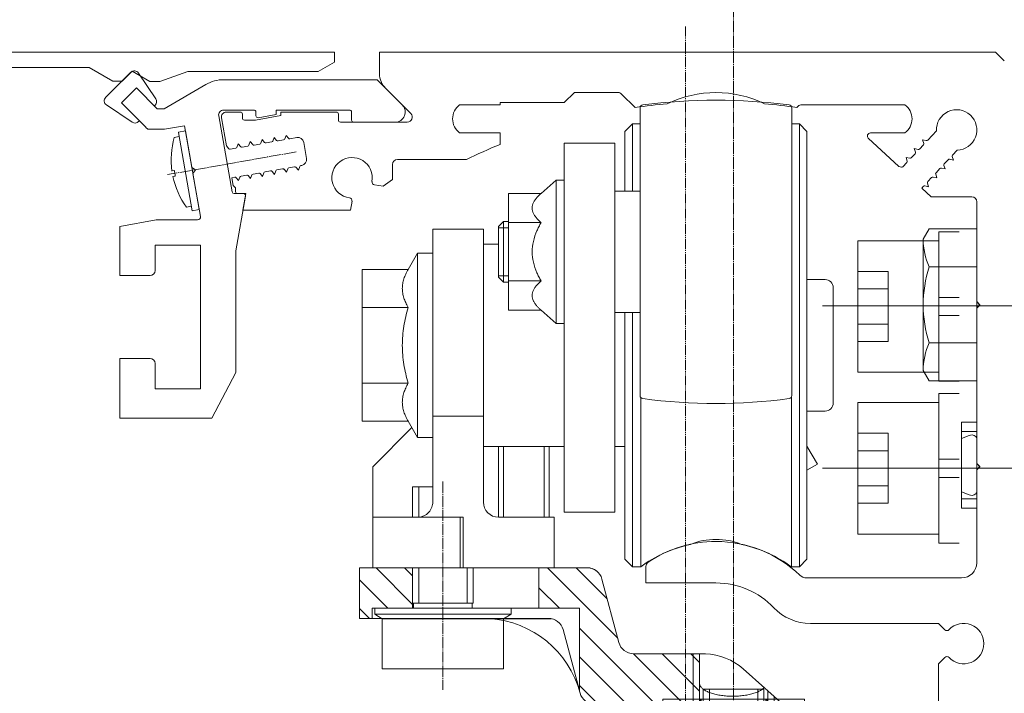
# Model space of a CAD drawing. Units: millimetres. Extents: x 1878 to 10099, y 3425 to 8293.
# Drawn here: x 9458 to 9555, y 7331 to 7398 of the extents above; entities that cross this region are included whole.
import ezdxf

# ---------------------------------------------------------------- set-up
doc = ezdxf.new("R2010")
doc.units = ezdxf.units.MM
doc.header["$LTSCALE"] = 0.1
doc.header["$PDMODE"] = 33
doc.header["$PDSIZE"] = 100
for name, pattern in [('DASH_CENTER', [14, 11, -1, 1, -1]), ('DOT_CENTER', [14, 12, -1, 0, -1]), ('PHANTOM', [13, 10, -1, 0, -1, 0, -1])]:
    doc.linetypes.add(name, pattern=pattern)
doc.layers.get('DEFPOINTS').update_dxf_attribs({"linetype": 'CONTINUOUS', "lineweight": 0})
doc.layers.add('DIM', color=5, linetype='CONTINUOUS', lineweight=0)
doc.layers.add('GEZE', color=7, linetype='CONTINUOUS', lineweight=0)
doc.styles.add('ROMANS', font='romans.shx')
doc.dimstyles.new('GEZE 2', dxfattribs={"dimscale": 2.5, "dimtxt": 3, "dimasz": 3, "dimexe": 2, "dimexo": 2, "dimgap": 1, "dimtad": 1, "dimdec": 0, "dimzin": 0, "dimdsep": 46, "dimtxsty": 'ROMANS', "dimcen": 0, "dimdle": 1, "dimadec": 0, "dimazin": 0, "dimtfac": 1, "dimtdec": 0, "dimtofl": 0, "dimtmove": 0, "dimatfit": 0, "dimfxl": 1, "dimtolj": 1, "dimtzin": 0, "dimarcsym": 0})
pattern_1 = [(315, (-197.6948, -1004.8433), (1.4142136, 1.4142136), [])]

# ---------------------------------------------------------------- blocks, each defined once
blk = doc.blocks.new('*D53')
at = {"layer": 'DEFPOINTS', "color": 0, "transparency": 16777216}
for p in [(9367.484, 7468.585), (9559.966, 7432.864), (9367.484, 7391.522)]:
    blk.add_point(p, dxfattribs=at)
at = {"layer": 'DIM', "color": 0, "lineweight": -2, "transparency": 16777216}
for p, q in [((9367.484, 7396.522), (9367.484, 7473.585)), ((9559.966, 7437.864), (9559.966, 7473.585)), ((9552.466, 7468.585), (9374.984, 7468.585))]:
    blk.add_line(p, q, dxfattribs=at)
at = {"layer": 'DIM', "color": 0, "transparency": 16777216}
for points in [[(9374.984, 7469.835), (9374.984, 7467.335), (9367.484, 7468.585)], [(9552.466, 7469.835), (9552.466, 7467.335), (9559.966, 7468.585)]]:
    blk.add_solid(points, dxfattribs=at)
at = {"layer": 'DIM', "color": 0, "transparency": 16777216, "insert": (9467.323, 7474.835), "char_height": 7.5, "attachment_point": 5, "style": 'ROMANS'}
blk.add_mtext('\\A1;193 SL OPERATOR', dxfattribs=at)
blk = doc.blocks.new('*D55')
at = {"layer": 'DEFPOINTS', "color": 0, "transparency": 16777216}
for p in [(9502.985, 7329.864), (9416.45, 7324.864), (9484.805, 7324.864)]:
    blk.add_point(p, dxfattribs=at)
at = {"layer": 'DIM', "color": 0, "lineweight": -2, "transparency": 16777216}
for p, q in [((9416.45, 7337.364), (9416.45, 7344.864)), ((9497.985, 7329.864), (9411.45, 7329.864)), ((9479.805, 7324.864), (9411.45, 7324.864)), ((9416.45, 7317.364), (9416.45, 7198.435))]:
    blk.add_line(p, q, dxfattribs=at)
at = {"layer": 'DIM', "color": 0, "transparency": 16777216}
for points in [[(9415.2, 7337.364), (9417.7, 7337.364), (9416.45, 7329.864)], [(9415.2, 7317.364), (9417.7, 7317.364), (9416.45, 7324.864)]]:
    blk.add_solid(points, dxfattribs=at)
at = {"layer": 'DIM', "color": 0, "transparency": 16777216, "insert": (9410.2, 7254.15), "char_height": 7.5, "attachment_point": 5, "rotation": 90, "style": 'ROMANS'}
blk.add_mtext('\\A1;5mm ENGAGEMENT', dxfattribs=at)
blk = doc.blocks.new('*D60')
at = {"layer": 'DEFPOINTS', "color": 0, "transparency": 16777216}
for p in [(9523.926, 7428.532), (9523.926, 7397.484), (9559.966, 7394.164)]:
    blk.add_point(p, dxfattribs=at)
at = {"layer": 'DIM', "color": 0, "lineweight": -2, "transparency": 16777216}
for p, q in [((9523.926, 7402.484), (9523.926, 7433.532)), ((9559.966, 7399.164), (9559.966, 7433.532)), ((9516.426, 7428.532), (9411.069, 7428.532)), ((9567.466, 7428.532), (9574.966, 7428.532))]:
    blk.add_line(p, q, dxfattribs=at)
at = {"layer": 'DIM', "color": 0, "transparency": 16777216}
for points in [[(9516.426, 7429.782), (9516.426, 7427.282), (9523.926, 7428.532)], [(9567.466, 7429.782), (9567.466, 7427.282), (9559.966, 7428.532)]]:
    blk.add_solid(points, dxfattribs=at)
at = {"layer": 'DIM', "color": 0, "transparency": 16777216, "insert": (9459.997, 7436.747), "char_height": 7.5, "attachment_point": 5, "style": 'ROMANS'}
blk.add_mtext('\\A1;36 to door C/L', dxfattribs=at)
blk = doc.blocks.new('HANGER BRACKET')
at = {"layer": 'GEZE', "linetype": 'Continuous'}
h = blk.add_hatch(dxfattribs=at)
h.set_pattern_fill('_USER', color=256, scale=2, angle=315, pattern_type=0)
h.set_pattern_definition(pattern_1)
h.paths.add_polyline_path([(-20.502, 4.815), (-20.502, 5.815), (-16.502, 5.815), (-16.502, 9.815), (-21.752, 9.815), (-21.752, 4.815)])
h = blk.add_hatch(dxfattribs=at)
h.set_pattern_fill('_USER', color=256, scale=2, angle=315, pattern_type=0)
h.set_pattern_definition(pattern_1)
edge = h.paths.add_edge_path()
edge.add_line((-4.002, 9.815), (0.768, 9.815))
edge.add_arc((0.768, 8.315), 1.5, 15, 90, ccw=False)
edge.add_line((2.217, 8.703), (3.899, 2.426))
edge.add_arc((5.348, 2.815), 1.5, 195, 270)
edge.add_line((5.348, 1.315), (7.514, 1.315))
edge.add_line((7.514, 1.315), (11.873, 1.315))
edge.add_line((11.873, 1.315), (11.873, -3.36))
edge.add_line((11.873, -3.36), (11.248, -3.985))
edge.add_line((11.248, -3.985), (11.248, -14.185))
edge.add_line((11.248, -14.185), (5.248, -14.185))
edge.add_line((5.248, -14.185), (5.248, -8.185))
edge.add_line((5.248, -8.185), (8.248, -8.185))
edge.add_arc((8.248, -7.185), 1, 270, 360)
edge.add_line((9.248, -7.185), (9.248, -5.185))
edge.add_arc((7.748, -5.185), 1.5, 0, 90)
edge.add_line((7.748, -3.685), (1.511, -3.685))
edge.add_arc((1.511, -2.185), 1.5, 195, 270, ccw=False)
edge.add_line((0.062, -2.574), (-0.002, -2.334))
edge.add_line((-0.002, -2.334), (-0.002, 5.815))
edge.add_line((-0.002, 5.815), (-4.002, 5.815))
edge.add_line((-4.002, 5.815), (-4.002, 9.815))
h = blk.add_hatch(dxfattribs=at)
h.set_pattern_fill('_USER', color=256, scale=2, angle=315, pattern_type=0)
h.set_pattern_definition(pattern_1)
edge = h.paths.add_edge_path()
edge.add_line((18.623, -3.36), (19.248, -3.985))
edge.add_line((19.248, -3.985), (19.248, -14.185))
edge.add_line((19.248, -14.185), (25.248, -14.185))
edge.add_line((25.248, -14.185), (25.248, -8.185))
edge.add_line((25.248, -8.185), (22.248, -8.185))
edge.add_arc((22.248, -7.185), 1, 180, 270, ccw=False)
edge.add_line((21.248, -7.185), (21.248, -4.685))
edge.add_line((21.248, -4.685), (18.623, -2.348))
edge.add_line((18.623, -2.348), (18.623, -3.36))
for p, q in [((-21.752, 9.815), (-16.502, 9.815)), ((-21.752, 9.815), (-21.752, 4.815)), ((-4.002, 9.815), (-16.502, 9.815)), ((-16.502, 9.815), (-16.502, 5.815)), ((-15.681, 9.815), (-7.052, 9.815)), ((-6.752, 9.815), (-7.052, 9.815)), ((-6.752, 9.815), (-6.352, 9.815)), ((-6.352, 9.815), (-4.252, 9.815)), ((-6.352, 9.815), (-4.252, 9.815)), ((-4.002, 9.815), (-4.002, 5.815)), ((-4.002, 9.815), (0.768, 9.815)), ((3.899, 2.426), (2.217, 8.703)), ((-20.502, 4.815), (-20.502, 5.815)), ((-20.502, 5.815), (-16.502, 5.815)), ((-4.002, 5.815), (-16.502, 5.815)), ((-11.652, 5.815), (-15.502, 5.815)), ((-5.852, 5.815), (-11.652, 5.815)), ((-2.002, 5.815), (-5.852, 5.815)), ((-4.002, 5.815), (-0.002, 5.815)), ((-0.002, -2.334), (-0.002, 5.815)), ((-21.752, 4.815), (-20.502, 4.815)), ((-1.62, 3.703), (-0.002, -2.334)), ((5.348, 1.315), (11.248, 1.315)), ((12.456, 1.311), (9.248, 1.311)), ((11.248, 1.315), (11.248, -3.985)), ((11.248, 1.315), (12.248, 1.315)), ((11.873, -3.36), (11.873, 1.315)), ((18.337, -2.094), (16.2, -0.19)), ((18.623, -2.348), (18.337, -2.094)), ((19.248, -2.904), (18.623, -2.348)), ((18.623, -3.36), (18.623, -2.348)), ((21.248, -4.685), (19.248, -2.904)), ((19.248, -3.985), (19.248, -2.904)), ((1.511, -3.685), (1.867, -3.685)), ((1.511, -3.685), (7.748, -3.685)), ((11.248, -3.985), (11.873, -3.36)), ((11.248, -3.985), (11.873, -3.36)), ((11.873, -3.36), (12.048, -3.185)), ((12.048, -15.185), (12.048, -3.185)), ((18.448, -3.185), (12.048, -3.185)), ((18.448, -15.185), (18.448, -3.185)), ((18.623, -3.36), (18.448, -3.185)), ((19.248, -3.985), (18.623, -3.36)), ((19.248, -3.985), (18.623, -3.36)), ((11.248, -3.985), (16.473, -3.985)), ((11.248, -14.385), (11.248, -3.985)), ((11.248, -3.985), (16.473, -3.985)), ((11.248, -14.385), (11.248, -3.985)), ((16.473, -3.985), (19.248, -3.985)), ((16.473, -3.985), (19.248, -3.985)), ((19.248, -3.985), (19.248, -14.185)), ((21.248, -4.685), (21.248, -7.185)), ((9.248, -7.185), (9.248, -5.185)), ((5.248, -8.185), (8.248, -8.185)), ((22.248, -8.185), (25.248, -8.185)), ((11.248, -14.385), (19.248, -14.385)), ((11.248, -14.385), (11.688, -14.826)), ((11.248, -14.385), (11.688, -14.826)), ((19.248, -14.385), (18.807, -14.826)), ((19.248, -14.385), (18.807, -14.826)), ((19.248, -14.185), (19.248, -14.385)), ((19.248, -14.185), (25.248, -14.185)), ((11.688, -14.826), (12.048, -15.185)), ((18.448, -15.185), (12.048, -15.185)), ((18.807, -14.826), (18.448, -15.185))]:
    blk.add_line(p, q, dxfattribs=at)
at = {"layer": 'GEZE'}
for p, q in [((-20.502, 4.815), (-3.069, 4.815)), ((18.248, -2.185), (12.248, -2.185)), ((12.248, -2.185), (12.248, -13.572)), ((12.861, -2.185), (12.861, -13.572)), ((17.634, -2.185), (17.634, -13.572)), ((18.248, -2.185), (18.248, -13.572)), ((22.248, -3.185), (8.248, -3.185)), ((8.248, -3.185), (8.248, -8.185)), ((12.048, -8.185), (12.048, -3.185)), ((18.448, -8.185), (18.448, -3.185)), ((22.248, -8.185), (22.248, -3.185)), ((5.248, -8.185), (12.248, -8.185)), ((5.248, -8.185), (5.248, -14.185)), ((12.048, -8.185), (8.248, -8.185)), ((12.248, -8.185), (12.248, -14.185)), ((18.248, -8.185), (18.248, -14.185)), ((18.248, -8.185), (18.448, -8.185)), ((18.448, -8.185), (18.248, -8.185)), ((25.248, -8.185), (18.448, -8.185)), ((22.248, -8.185), (18.448, -8.185)), ((25.248, -14.185), (25.248, -8.185)), ((12.861, -14.185), (12.248, -13.572)), ((18.248, -13.572), (12.248, -13.572)), ((12.861, -13.572), (12.861, -14.185)), ((17.634, -13.572), (17.634, -14.185)), ((18.248, -13.572), (17.634, -14.185)), ((5.248, -14.185), (12.248, -14.185)), ((17.634, -14.185), (12.861, -14.185)), ((18.248, -14.185), (25.248, -14.185))]:
    blk.add_line(p, q, dxfattribs=at)
at = {"layer": 'GEZE', "linetype": 'Continuous'}
for centre, radius, start, end in [((0.768, 8.315), 1.5, 42.89078, 90), ((0.768, 8.315), 1.5, 15, 90), ((-9.567, -5.154), 9.968, 15, 86.15597), ((-3.069, 3.315), 1.5, 15, 90), ((5.348, 2.815), 1.5, 195, 270), ((12.248, -4.628), 5.942, 87.99456, 90), ((12.248, -4.628), 5.942, 48.31405, 87.99456), ((1.511, -2.185), 1.5, 195, 270), ((1.511, -2.185), 1.5, 195, 270), ((7.748, -5.185), 1.5, 0, 90), ((8.248, -7.185), 1, 270, 0), ((22.248, -7.185), 1, 180, 270)]:
    blk.add_arc(centre, radius, start, end, dxfattribs=at)
blk.add_spline([(18.262, -2.027), (18.198, -2.094), (18.128, -2.156), (17.988, -2.259), (17.84, -2.349), (17.659, -2.44), (17.472, -2.518), (17.255, -2.595), (17.034, -2.661), (16.788, -2.721), (16.539, -2.771), (16.272, -2.814), (16.003, -2.846), (15.722, -2.87), (15.441, -2.884), (15.155, -2.889), (14.87, -2.883), (14.589, -2.869), (14.308, -2.844), (14.039, -2.811), (13.772, -2.767), (13.523, -2.716), (13.277, -2.655), (13.057, -2.589), (12.84, -2.512), (12.653, -2.432), (12.472, -2.341), (12.324, -2.251), (12.185, -2.147), (12.079, -2.049), (11.987, -1.936), (11.926, -1.83), (11.886, -1.713), (11.876, -1.656), (11.873, -1.599)], degree=3, dxfattribs=at)

msp = doc.modelspace()

# ---------------------------------------------------------------- linework, layer by layer
at = {"layer": 'GEZE', "color": 252, "linetype": 'DOT_CENTER'}
msp.add_line((9528.676, 7411.494), (9528.676, 7294.966), dxfattribs=at)
at = {"layer": 'GEZE', "color": 252, "linetype": 'PHANTOM'}
msp.add_line((9523.926, 7397.393), (9523.926, 7312.518), dxfattribs=at)
at = {"layer": 'GEZE', "linetype": 'Continuous'}
for p, q in [((9489.208, 7394.864), (9397.208, 7394.864)), ((9489.208, 7394.864), (9489.202, 7393.864)), ((9493.658, 7392.715), (9493.658, 7394.864)), ((9493.658, 7394.864), (9554.576, 7394.864)), ((9554.576, 7394.864), (9555.426, 7394.014)), ((9397.806, 7393.357), (9464.93, 7393.357)), ((9467.282, 7391.983), (9464.93, 7393.357)), ((9489.202, 7393.864), (9487.586, 7392.943)), ((9469.054, 7392.872), (9466.579, 7390.397)), ((9469.197, 7392.972), (9468.192, 7391.978)), ((9470.924, 7391.963), (9469.197, 7392.972)), ((9471.521, 7390.25), (9469.827, 7392.791)), ((9474.695, 7392.943), (9471.942, 7391.957)), ((9474.695, 7392.943), (9487.586, 7392.943)), ((9493.408, 7392.136), (9478.24, 7392.136)), ((9495.901, 7389.643), (9493.408, 7392.136)), ((9467.282, 7391.983), (9468.192, 7391.978)), ((9468.135, 7389.832), (9469.62, 7391.317)), ((9469.62, 7391.317), (9471.672, 7389.264)), ((9471.942, 7391.957), (9470.924, 7391.963)), ((9476.481, 7391.662), (9472.356, 7389.264)), ((9496.754, 7388.79), (9494.244, 7391.301)), ((9511.926, 7389.864), (9512.926, 7390.864)), ((9517.244, 7390.864), (9512.926, 7390.864)), ((9518.93, 7389.385), (9517.598, 7390.717)), ((9466.649, 7389.632), (9469.201, 7387.931)), ((9470.529, 7387.437), (9468.135, 7389.832)), ((9469.902, 7388.064), (9468.135, 7389.832)), ((9468.135, 7389.832), (9469.902, 7388.064)), ((9471.387, 7389.549), (9471.458, 7389.619)), ((9472.356, 7389.264), (9471.672, 7389.264)), ((9478.24, 7389.136), (9481.222, 7389.136)), ((9483.422, 7389.136), (9483.422, 7388.689)), ((9483.422, 7389.136), (9490.688, 7389.136)), ((9505.58, 7389.664), (9501.58, 7389.664)), ((9505.58, 7389.864), (9511.926, 7389.864)), ((9505.58, 7389.664), (9505.58, 7389.864)), ((9519.426, 7389.338), (9519.426, 7375.114)), ((9534.426, 7389.338), (9534.426, 7375.114)), ((9535.054, 7389.517), (9534.921, 7389.385)), ((9545.617, 7389.664), (9535.407, 7389.664)), ((9479.074, 7381.029), (9477.748, 7388.549)), ((9478.506, 7385.59), (9478.019, 7388.349)), ((9478.512, 7388.936), (9479.892, 7388.936)), ((9480.092, 7388.736), (9480.092, 7388.336)), ((9480.292, 7388.136), (9481.392, 7388.136)), ((9481.392, 7388.136), (9483.892, 7388.577)), ((9481.422, 7388.936), (9481.422, 7388.575)), ((9483.422, 7388.689), (9481.657, 7388.378)), ((9483.892, 7388.577), (9483.892, 7388.936)), ((9483.892, 7388.936), (9489.388, 7388.936)), ((9489.588, 7388.736), (9489.588, 7388.136)), ((9490.888, 7388.936), (9490.888, 7388.136)), ((9469.832, 7387.993), (9469.902, 7388.064)), ((9470.556, 7387.464), (9470.529, 7387.437)), ((9470.556, 7387.464), (9470.556, 7387.411)), ((9470.556, 7387.411), (9470.73, 7387.236)), ((9472.375, 7387.236), (9470.73, 7387.236)), ((9472.375, 7387.236), (9474.364, 7387.587)), ((9474.364, 7387.587), (9475.092, 7383.459)), ((9489.788, 7387.936), (9496.401, 7387.936)), ((9491.088, 7387.936), (9495.194, 7387.936)), ((9517.93, 7387.014), (9518.68, 7387.764)), ((9519.426, 7387.764), (9518.68, 7387.764)), ((9518.68, 7381.114), (9518.68, 7387.764)), ((9534.426, 7387.764), (9535.18, 7387.764)), ((9535.93, 7387.014), (9535.18, 7387.764)), ((9535.18, 7365.864), (9535.18, 7387.764)), ((9473.357, 7386.421), (9473.843, 7386.506)), ((9473.765, 7386.949), (9474.455, 7387.071)), ((9473.765, 7386.949), (9474.455, 7387.071)), ((9473.765, 7386.949), (9473.77, 7386.925)), ((9473.77, 7386.925), (9475.137, 7379.169)), ((9473.833, 7386.564), (9473.843, 7386.506)), ((9474.455, 7387.071), (9475.827, 7379.291)), ((9482.051, 7386.215), (9481.923, 7385.862)), ((9482.292, 7385.927), (9482.051, 7386.215)), ((9483.233, 7386.423), (9483.104, 7386.071)), ((9483.474, 7386.136), (9483.233, 7386.423)), ((9484.171, 7386.183), (9483.615, 7386.084)), ((9484.415, 7386.632), (9484.286, 7386.279)), ((9484.656, 7386.344), (9484.415, 7386.632)), ((9485.469, 7386.411), (9484.797, 7386.293)), ((9505.58, 7386.864), (9501.58, 7386.864)), ((9505.58, 7385.736), (9505.58, 7386.864)), ((9517.93, 7387.014), (9517.93, 7381.114)), ((9535.93, 7365.864), (9535.93, 7387.014)), ((9545.001, 7383.543), (9541.997, 7386.344)), ((9545.617, 7386.864), (9542.202, 7386.864)), ((9547.363, 7386.197), (9547.473, 7385.839)), ((9547.729, 7386.113), (9547.363, 7386.197)), ((9548.728, 7387.074), (9547.872, 7386.157)), ((9478.747, 7385.302), (9478.506, 7385.59)), ((9479.444, 7385.349), (9478.888, 7385.251)), ((9479.688, 7385.798), (9479.559, 7385.445)), ((9479.929, 7385.511), (9479.688, 7385.798)), ((9480.626, 7385.557), (9480.07, 7385.459)), ((9480.869, 7386.007), (9480.741, 7385.654)), ((9481.111, 7385.719), (9480.869, 7386.007)), ((9481.808, 7385.766), (9481.251, 7385.668)), ((9482.99, 7385.974), (9482.433, 7385.876)), ((9486.442, 7384.349), (9486.164, 7385.925)), ((9516.926, 7385.864), (9511.926, 7385.864)), ((9511.926, 7385.864), (9511.926, 7382.214)), ((9516.926, 7381.114), (9516.926, 7385.864)), ((9546.545, 7385.32), (9546.655, 7384.961)), ((9546.911, 7385.235), (9546.545, 7385.32)), ((9547.439, 7385.692), (9547.054, 7385.279)), ((9502.254, 7384.236), (9495.439, 7384.236)), ((9545.727, 7384.442), (9545.836, 7384.083)), ((9546.092, 7384.358), (9545.727, 7384.442)), ((9546.621, 7384.815), (9546.236, 7384.402)), ((9550.04, 7384.265), (9550.405, 7384.181)), ((9550.405, 7384.181), (9550.296, 7384.54)), ((9550.329, 7384.686), (9550.776, 7385.164)), ((9475.439, 7383.216), (9475.092, 7383.459)), ((9483.51, 7383.223), (9484.067, 7383.321)), ((9484.208, 7383.27), (9484.449, 7382.982)), ((9484.449, 7382.982), (9484.577, 7383.335)), ((9484.692, 7383.431), (9485.248, 7383.529)), ((9485.389, 7383.478), (9485.631, 7383.191)), ((9485.631, 7383.191), (9485.759, 7383.543)), ((9485.955, 7383.654), (9485.874, 7383.64)), ((9494.939, 7383.736), (9494.939, 7382.263)), ((9545.274, 7383.48), (9545.001, 7383.543)), ((9545.803, 7383.937), (9545.417, 7383.524)), ((9548.693, 7382.931), (9549.078, 7383.344)), ((9549.221, 7383.388), (9549.587, 7383.303)), ((9549.587, 7383.303), (9549.477, 7383.662)), ((9549.511, 7383.808), (9549.896, 7384.222)), ((9473.123, 7383.105), (9473.362, 7383.147)), ((9473.123, 7383.105), (9473.123, 7383.105)), ((9473.219, 7382.563), (9473.457, 7382.605)), ((9473.368, 7383.108), (9473.365, 7383.126)), ((9473.369, 7382.589), (9473.396, 7382.594)), ((9475.196, 7382.868), (9475.439, 7383.216)), ((9475.196, 7382.868), (9475.946, 7378.616)), ((9479.061, 7382.438), (9479.34, 7382.487)), ((9479.194, 7381.685), (9479.061, 7382.438)), ((9479.481, 7382.436), (9479.722, 7382.149)), ((9479.722, 7382.149), (9479.85, 7382.501)), ((9479.965, 7382.598), (9480.521, 7382.696)), ((9480.662, 7382.644), (9480.904, 7382.357)), ((9480.904, 7382.357), (9481.032, 7382.71)), ((9481.147, 7382.806), (9481.703, 7382.904)), ((9481.844, 7382.853), (9482.085, 7382.565)), ((9482.085, 7382.565), (9482.214, 7382.918)), ((9482.329, 7383.014), (9482.885, 7383.113)), ((9483.026, 7383.061), (9483.267, 7382.774)), ((9483.267, 7382.774), (9483.395, 7383.126)), ((9547.874, 7382.053), (9548.26, 7382.466)), ((9548.403, 7382.51), (9548.769, 7382.426)), ((9548.769, 7382.426), (9548.659, 7382.785)), ((9479.194, 7381.685), (9479.426, 7381.454)), ((9479.426, 7381.064), (9479.426, 7381.454)), ((9494.016, 7381.592), (9493.159, 7381.727)), ((9494.939, 7382.263), (9494.016, 7381.592)), ((9509.626, 7380.887), (9511.126, 7382.214)), ((9511.126, 7378.664), (9511.126, 7382.214)), ((9511.926, 7382.214), (9511.126, 7382.214)), ((9511.926, 7382.214), (9511.926, 7378.664)), ((9511.926, 7382.214), (9511.926, 7378.664)), ((9547.281, 7381.417), (9547.441, 7381.589)), ((9548.204, 7380.557), (9547.281, 7381.417)), ((9547.585, 7381.633), (9547.95, 7381.548)), ((9547.95, 7381.548), (9547.841, 7381.907)), ((9480.217, 7380.864), (9479.271, 7380.864)), ((9479.456, 7375.193), (9480.414, 7380.629)), ((9480.426, 7380.864), (9479.626, 7380.864)), ((9480.137, 7379.227), (9480.426, 7380.864)), ((9506.426, 7380.887), (9509.626, 7380.887)), ((9506.426, 7380.887), (9506.426, 7378.001)), ((9516.926, 7378.462), (9516.926, 7381.114)), ((9516.926, 7378.462), (9516.926, 7381.114)), ((9519.426, 7381.114), (9516.926, 7381.114)), ((9552.226, 7380.557), (9548.204, 7380.557)), ((9475.059, 7379.613), (9474.573, 7379.527)), ((9490.933, 7380.11), (9490.793, 7379.227)), ((9552.726, 7377.369), (9552.726, 7380.057)), ((9475.827, 7379.291), (9475.137, 7379.169)), ((9475.827, 7379.291), (9475.137, 7379.169)), ((9490.793, 7379.227), (9480.137, 7379.227)), ((9511.126, 7368.014), (9511.126, 7378.664)), ((9511.926, 7378.664), (9511.926, 7375.864)), ((9511.926, 7378.664), (9511.926, 7375.864)), ((9516.926, 7378.064), (9516.926, 7378.462)), ((9516.926, 7378.064), (9516.926, 7378.462)), ((9471.559, 7378.264), (9467.956, 7377.629)), ((9467.956, 7377.629), (9467.956, 7372.764)), ((9471.559, 7378.264), (9475.65, 7378.264)), ((9505.426, 7377.614), (9505.926, 7378.114)), ((9505.426, 7377.614), (9505.426, 7377.5)), ((9505.426, 7377.5), (9506.426, 7377.5)), ((9505.426, 7377.5), (9505.426, 7372.614)), ((9505.926, 7378.114), (9505.926, 7372.114)), ((9505.926, 7378.114), (9506.426, 7378.114)), ((9506.426, 7378.001), (9506.426, 7372.227)), ((9506.426, 7378.001), (9509.626, 7378.001)), ((9516.926, 7377.2), (9516.926, 7378.064)), ((9516.926, 7377.2), (9516.926, 7378.064)), ((9498.926, 7377.364), (9498.926, 7374.989)), ((9498.926, 7377.364), (9503.926, 7377.364)), ((9503.926, 7377.364), (9503.926, 7375.864)), ((9516.926, 7375.864), (9516.926, 7377.2)), ((9516.926, 7375.864), (9516.926, 7377.2)), ((9516.926, 7375.864), (9516.926, 7377.2)), ((9547.426, 7376.364), (9548.011, 7377.369)), ((9548.011, 7377.369), (9552.726, 7377.369)), ((9552.726, 7377.369), (9552.726, 7373.864)), ((9552.726, 7373.864), (9552.726, 7377.369)), ((9552.726, 7377.369), (9552.726, 7373.864)), ((9471.456, 7375.764), (9475.956, 7375.764)), ((9471.456, 7373.264), (9471.456, 7375.764)), ((9475.956, 7375.764), (9475.956, 7361.564)), ((9503.926, 7375.864), (9503.926, 7373.364)), ((9503.926, 7375.864), (9503.926, 7373.364)), ((9505.426, 7375.864), (9503.926, 7375.864)), ((9511.926, 7375.864), (9511.926, 7369.239)), ((9511.926, 7375.864), (9511.926, 7369.239)), ((9511.926, 7375.864), (9511.926, 7369.239)), ((9516.926, 7372.164), (9516.926, 7375.864)), ((9516.926, 7372.164), (9516.926, 7375.864)), ((9516.926, 7372.164), (9516.926, 7375.864)), ((9516.926, 7372.164), (9516.926, 7375.864)), ((9547.426, 7363.364), (9547.426, 7376.364)), ((9479.456, 7375.193), (9479.456, 7363.18)), ((9496.491, 7373.369), (9497.426, 7374.989)), ((9497.426, 7361.301), (9497.426, 7374.989)), ((9497.426, 7374.989), (9498.926, 7374.989)), ((9498.926, 7374.989), (9498.926, 7373.364)), ((9498.926, 7374.989), (9498.926, 7373.364)), ((9519.426, 7375.114), (9519.426, 7360.89)), ((9534.426, 7375.114), (9534.426, 7360.89)), ((9552.726, 7373.617), (9548.011, 7373.617)), ((9552.726, 7373.864), (9552.726, 7370.164)), ((9552.726, 7370.164), (9552.726, 7373.864)), ((9552.726, 7373.864), (9552.726, 7370.164)), ((9467.956, 7372.764), (9470.956, 7372.764)), ((9491.926, 7373.369), (9491.926, 7369.617)), ((9491.926, 7373.369), (9496.491, 7373.369)), ((9498.926, 7369.764), (9498.926, 7373.364)), ((9498.926, 7369.764), (9498.926, 7373.364)), ((9503.926, 7373.364), (9503.926, 7367.964)), ((9503.926, 7373.364), (9503.926, 7367.964)), ((9505.426, 7372.727), (9506.426, 7372.727)), ((9505.426, 7372.614), (9505.926, 7372.114)), ((9505.926, 7372.114), (9506.426, 7372.114)), ((9506.426, 7372.227), (9506.426, 7369.34)), ((9506.426, 7372.227), (9509.626, 7372.227)), ((9516.926, 7371.293), (9516.926, 7372.164)), ((9516.926, 7371.293), (9516.926, 7372.164)), ((9516.926, 7371.293), (9516.926, 7372.164)), ((9516.926, 7371.293), (9516.926, 7372.164)), ((9537.726, 7372.364), (9535.93, 7372.364)), ((9538.526, 7360.164), (9538.526, 7371.564)), ((9516.926, 7370.864), (9516.926, 7371.293)), ((9516.926, 7370.864), (9516.926, 7371.293)), ((9516.926, 7370.864), (9516.926, 7371.293)), ((9516.926, 7370.864), (9516.926, 7371.293)), ((9516.926, 7370.864), (9516.926, 7371.293)), ((9516.926, 7369.914), (9516.926, 7370.864)), ((9516.926, 7369.914), (9516.926, 7370.864)), ((9516.926, 7369.914), (9516.926, 7370.864)), ((9516.926, 7369.914), (9516.926, 7370.864)), ((9516.926, 7369.914), (9516.926, 7370.864)), ((9491.926, 7369.617), (9491.926, 7362.111)), ((9491.926, 7369.617), (9496.491, 7369.617)), ((9498.926, 7361.964), (9498.926, 7369.764)), ((9498.926, 7361.964), (9498.926, 7369.764)), ((9516.926, 7369.864), (9516.926, 7369.914)), ((9516.926, 7369.864), (9516.926, 7369.914)), ((9516.926, 7369.864), (9516.926, 7369.914)), ((9516.926, 7369.864), (9516.926, 7369.914)), ((9516.926, 7369.864), (9516.926, 7369.914)), ((9516.926, 7369.114), (9516.926, 7369.864)), ((9516.926, 7369.114), (9516.926, 7369.864)), ((9516.926, 7369.114), (9516.926, 7369.864)), ((9516.926, 7369.114), (9516.926, 7369.864)), ((9516.926, 7369.114), (9516.926, 7369.864)), ((9552.726, 7370.184), (9553.026, 7369.884)), ((9552.726, 7370.164), (9553.026, 7369.864)), ((9552.726, 7370.164), (9553.026, 7369.844)), ((9552.726, 7370.164), (9552.726, 7369.564)), ((9552.726, 7370.164), (9552.726, 7369.564)), ((9552.726, 7370.164), (9553.026, 7369.864)), ((9553.026, 7369.884), (9552.726, 7369.564)), ((9553.026, 7369.864), (9552.726, 7369.564)), ((9553.026, 7369.864), (9552.726, 7369.564)), ((9553.026, 7369.844), (9552.726, 7369.544)), ((9506.426, 7369.34), (9509.626, 7369.34)), ((9509.626, 7369.34), (9511.126, 7368.014)), ((9511.926, 7369.239), (9511.926, 7368.014)), ((9511.926, 7369.239), (9511.926, 7368.014)), ((9511.926, 7369.239), (9511.926, 7368.014)), ((9516.926, 7368.293), (9516.926, 7369.114)), ((9516.926, 7368.293), (9516.926, 7369.114)), ((9516.926, 7368.293), (9516.926, 7369.114)), ((9516.926, 7368.293), (9516.926, 7369.114)), ((9519.426, 7369.114), (9516.926, 7369.114)), ((9517.93, 7369.114), (9517.93, 7344.714)), ((9518.68, 7365.864), (9518.68, 7369.114)), ((9552.726, 7369.564), (9552.726, 7365.864)), ((9552.726, 7369.564), (9552.726, 7365.864)), ((9503.926, 7367.964), (9503.926, 7363.764)), ((9503.926, 7367.964), (9503.926, 7363.764)), ((9511.926, 7368.014), (9511.126, 7368.014)), ((9511.926, 7368.014), (9511.926, 7367.964)), ((9511.926, 7368.014), (9511.926, 7367.964)), ((9511.926, 7367.964), (9511.926, 7363.764)), ((9511.926, 7367.964), (9511.926, 7363.764)), ((9516.926, 7363.293), (9516.926, 7368.293)), ((9516.926, 7363.293), (9516.926, 7368.293)), ((9516.926, 7363.293), (9516.926, 7368.293)), ((9516.926, 7363.293), (9516.926, 7368.293)), ((9518.68, 7343.964), (9518.68, 7365.864)), ((9535.18, 7343.964), (9535.18, 7365.864)), ((9535.93, 7344.714), (9535.93, 7365.864)), ((9552.726, 7366.111), (9548.011, 7366.111)), ((9552.726, 7365.864), (9552.726, 7362.358)), ((9552.726, 7365.864), (9552.726, 7362.358)), ((9467.956, 7364.564), (9467.956, 7358.664)), ((9470.956, 7364.564), (9467.956, 7364.564)), ((9471.456, 7361.564), (9471.456, 7364.064)), ((9477.055, 7358.664), (9479.456, 7363.18)), ((9503.926, 7363.764), (9503.926, 7360.864)), ((9503.926, 7363.764), (9503.926, 7360.864)), ((9511.926, 7363.764), (9511.926, 7362.489)), ((9511.926, 7363.764), (9511.926, 7362.489)), ((9516.926, 7361.864), (9516.926, 7363.293)), ((9516.926, 7361.864), (9516.926, 7363.293)), ((9516.926, 7361.864), (9516.926, 7363.293)), ((9516.926, 7361.864), (9516.926, 7363.293)), ((9548.011, 7362.358), (9547.426, 7363.364)), ((9491.926, 7362.111), (9496.491, 7362.111)), ((9491.926, 7362.111), (9491.926, 7358.358)), ((9498.926, 7361.301), (9498.926, 7361.964)), ((9498.926, 7361.301), (9498.926, 7361.964)), ((9511.926, 7362.489), (9511.926, 7355.864)), ((9511.926, 7362.489), (9511.926, 7355.864)), ((9516.926, 7361.814), (9516.926, 7361.864)), ((9516.926, 7361.814), (9516.926, 7361.864)), ((9516.926, 7361.814), (9516.926, 7361.864)), ((9516.926, 7361.814), (9516.926, 7361.864)), ((9552.726, 7362.358), (9548.011, 7362.358)), ((9552.726, 7361.369), (9552.726, 7362.358)), ((9475.956, 7361.564), (9471.456, 7361.564)), ((9497.426, 7356.739), (9497.426, 7361.301)), ((9498.926, 7360.864), (9498.926, 7361.301)), ((9498.926, 7360.864), (9498.926, 7361.301)), ((9498.926, 7360.864), (9498.926, 7359.793)), ((9498.926, 7360.864), (9498.926, 7359.793)), ((9503.926, 7360.864), (9503.926, 7358.864)), ((9503.926, 7360.864), (9503.926, 7358.864)), ((9516.926, 7360.864), (9516.926, 7361.814)), ((9516.926, 7360.864), (9516.926, 7361.814)), ((9516.926, 7360.864), (9516.926, 7361.814)), ((9516.926, 7360.864), (9516.926, 7361.814)), ((9516.926, 7360.293), (9516.926, 7360.864)), ((9516.926, 7360.293), (9516.926, 7360.864)), ((9516.926, 7360.293), (9516.926, 7360.864)), ((9516.926, 7360.293), (9516.926, 7360.864)), ((9552.726, 7361.369), (9552.726, 7357.864)), ((9516.926, 7355.864), (9516.926, 7360.293)), ((9516.926, 7355.864), (9516.926, 7360.293)), ((9516.926, 7355.864), (9516.926, 7360.293)), ((9519.484, 7343.964), (9519.484, 7360.713)), ((9534.383, 7343.964), (9534.383, 7360.735)), ((9498.926, 7359.793), (9498.926, 7358.864)), ((9498.926, 7359.793), (9498.926, 7358.864)), ((9537.726, 7359.364), (9535.93, 7359.364)), ((9467.956, 7358.664), (9477.055, 7358.664)), ((9491.926, 7358.358), (9496.491, 7358.358)), ((9496.491, 7358.358), (9497.426, 7356.739)), ((9498.926, 7358.864), (9498.926, 7356.864)), ((9498.926, 7358.864), (9503.926, 7358.864)), ((9498.926, 7358.864), (9498.926, 7356.864)), ((9503.926, 7358.864), (9503.926, 7356.864)), ((9503.926, 7358.864), (9503.926, 7356.864)), ((9552.726, 7358.264), (9551.226, 7358.264)), ((9552.726, 7358.264), (9551.226, 7358.264)), ((9552.726, 7358.264), (9551.226, 7358.264)), ((9551.226, 7357.352), (9551.226, 7358.264)), ((9552.726, 7358.264), (9551.226, 7358.264)), ((9552.726, 7358.264), (9551.226, 7358.264)), ((9496.857, 7357.724), (9492.997, 7353.864)), ((9552.726, 7357.352), (9551.226, 7357.352)), ((9551.226, 7357.352), (9551.226, 7356.645)), ((9551.976, 7356.953), (9552.113, 7356.991)), ((9552.113, 7356.991), (9552.259, 7357)), ((9552.259, 7357), (9552.356, 7356.988)), ((9552.356, 7356.988), (9552.477, 7356.952)), ((9552.726, 7357.864), (9552.726, 7354.164)), ((9497.426, 7356.739), (9498.926, 7356.739)), ((9498.926, 7356.864), (9498.926, 7356.739)), ((9498.926, 7356.864), (9498.926, 7356.739)), ((9498.926, 7356.739), (9498.926, 7351.864)), ((9503.926, 7356.864), (9503.926, 7355.864)), ((9503.926, 7356.864), (9503.926, 7355.864)), ((9551.226, 7356.645), (9551.976, 7356.953)), ((9551.226, 7351.383), (9551.226, 7356.645)), ((9552.477, 7356.952), (9552.58, 7356.896)), ((9552.58, 7356.896), (9552.642, 7356.842)), ((9552.642, 7356.842), (9552.704, 7356.748)), ((9552.704, 7356.748), (9552.726, 7356.645)), ((9503.926, 7355.864), (9503.926, 7350.364)), ((9503.926, 7355.864), (9511.926, 7355.864)), ((9505.426, 7355.864), (9505.426, 7348.864)), ((9505.917, 7355.864), (9505.917, 7348.864)), ((9509.935, 7355.864), (9509.935, 7348.864)), ((9510.426, 7355.864), (9510.426, 7348.864)), ((9511.926, 7355.864), (9511.926, 7349.364)), ((9516.926, 7349.364), (9516.926, 7355.864)), ((9516.926, 7355.864), (9517.624, 7355.864)), ((9516.926, 7355.864), (9517.624, 7355.864)), ((9517.624, 7355.864), (9517.626, 7355.864)), ((9517.624, 7355.864), (9517.626, 7355.864)), ((9517.626, 7355.864), (9517.93, 7355.864)), ((9517.626, 7355.864), (9517.93, 7355.864)), ((9535.93, 7355.902), (9536.957, 7354.123)), ((9535.93, 7353.53), (9536.957, 7354.123)), ((9552.726, 7354.184), (9553.026, 7353.884)), ((9552.726, 7354.164), (9552.726, 7353.564)), ((9552.726, 7354.164), (9553.026, 7353.864)), ((9492.997, 7353.864), (9492.997, 7348.864)), ((9553.026, 7353.884), (9552.726, 7353.564)), ((9553.026, 7353.864), (9552.726, 7353.564)), ((9552.726, 7349.864), (9552.726, 7353.564)), ((9552.726, 7353.564), (9552.726, 7349.864)), ((9496.926, 7351.864), (9496.926, 7348.864)), ((9496.926, 7351.864), (9498.926, 7351.864)), ((9497.539, 7351.864), (9497.539, 7348.868)), ((9498.926, 7351.864), (9498.926, 7350.364)), ((9551.226, 7351.383), (9551.226, 7350.676)), ((9551.976, 7351.075), (9551.226, 7351.383)), ((9552.58, 7351.132), (9552.477, 7351.075)), ((9552.642, 7351.186), (9552.58, 7351.132)), ((9552.704, 7351.28), (9552.642, 7351.186)), ((9552.726, 7351.383), (9552.704, 7351.28)), ((9551.226, 7349.764), (9551.226, 7350.676)), ((9552.726, 7350.676), (9551.226, 7350.676)), ((9552.113, 7351.037), (9551.976, 7351.075)), ((9552.259, 7351.028), (9552.113, 7351.037)), ((9552.356, 7351.04), (9552.259, 7351.028)), ((9552.477, 7351.075), (9552.356, 7351.04)), ((9511.926, 7349.364), (9516.926, 7349.364)), ((9552.726, 7349.764), (9551.226, 7349.764)), ((9552.726, 7346.358), (9552.726, 7349.864)), ((9552.726, 7349.864), (9552.726, 7346.358)), ((9492.997, 7348.864), (9492.997, 7343.864)), ((9492.997, 7348.864), (9497.426, 7348.864)), ((9497.426, 7348.864), (9501.626, 7348.864)), ((9501.626, 7348.864), (9501.626, 7343.864)), ((9501.926, 7348.864), (9501.626, 7348.864)), ((9501.926, 7348.864), (9501.926, 7343.864)), ((9505.426, 7348.864), (9510.926, 7348.864)), ((9510.926, 7343.864), (9510.926, 7348.864)), ((9552.726, 7344.364), (9552.726, 7346.358)), ((9517.93, 7344.714), (9518.68, 7343.964)), ((9535.93, 7344.714), (9535.18, 7343.964)), ((9496.926, 7343.864), (9496.926, 7340.364)), ((9497.539, 7343.864), (9497.539, 7340.364)), ((9502.312, 7343.864), (9502.312, 7340.364)), ((9502.926, 7343.864), (9502.926, 7340.364)), ((9504.426, 7343.864), (9505.526, 7343.864)), ((9504.426, 7343.864), (9505.526, 7343.864)), ((9505.526, 7343.864), (9507.926, 7343.864)), ((9505.526, 7343.864), (9507.926, 7343.864)), ((9507.926, 7343.864), (9510.326, 7343.864)), ((9507.926, 7343.864), (9510.326, 7343.864)), ((9510.326, 7343.864), (9510.926, 7343.864)), ((9510.326, 7343.864), (9510.926, 7343.864)), ((9513.526, 7343.864), (9510.926, 7343.864)), ((9519.484, 7343.964), (9518.68, 7343.964)), ((9520, 7342.364), (9520, 7344.001)), ((9534.383, 7343.964), (9535.18, 7343.964)), ((9526.926, 7342.364), (9520, 7342.364)), ((9535.906, 7342.864), (9551.226, 7342.864)), ((9493.176, 7339.264), (9493.176, 7339.864)), ((9496.926, 7340.364), (9497.539, 7340.364)), ((9497.026, 7340.364), (9496.926, 7340.364)), ((9497.026, 7339.864), (9497.026, 7340.364)), ((9502.826, 7340.364), (9497.026, 7340.364)), ((9502.926, 7340.364), (9502.312, 7340.364)), ((9502.926, 7340.364), (9502.826, 7340.364)), ((9502.826, 7339.864), (9502.826, 7340.364)), ((9506.676, 7339.264), (9506.676, 7339.864)), ((9493.926, 7338.831), (9493.176, 7339.264)), ((9506.676, 7339.264), (9493.176, 7339.264)), ((9493.926, 7333.864), (9493.926, 7338.831)), ((9505.926, 7338.831), (9493.926, 7338.831)), ((9505.926, 7338.831), (9506.676, 7339.264)), ((9505.926, 7333.864), (9505.926, 7338.831)), ((9548.926, 7338.364), (9536.264, 7338.364)), ((9549.55, 7337.74), (9548.926, 7338.364)), ((9548.926, 7334.364), (9549.55, 7334.988)), ((9505.926, 7333.864), (9493.926, 7333.864)), ((9548.926, 7330.082), (9548.926, 7334.364))]:
    msp.add_line(p, q, dxfattribs=at)
at = {"layer": 'GEZE', "linetype": 'DOT_CENTER'}
msp.add_line((9485.415, 7384.993), (9472.681, 7382.747), dxfattribs=at)
at = {"layer": 'GEZE', "color": 7}
for p, q in [((9548.966, 7362.304), (9548.966, 7377.104)), ((9548.966, 7377.104), (9550.966, 7377.104)), ((9548.966, 7376.204), (9540.966, 7376.204)), ((9540.966, 7376.204), (9540.966, 7363.204)), ((9548.966, 7363.204), (9548.966, 7376.204)), ((9548.966, 7365.704), (9548.966, 7373.704)), ((9543.966, 7373.168), (9540.966, 7373.168)), ((9543.966, 7373.168), (9543.966, 7366.24)), ((9543.966, 7371.436), (9540.966, 7371.436)), ((9550.966, 7370.604), (9548.966, 7370.604)), ((9550.966, 7368.804), (9548.966, 7368.804)), ((9540.966, 7367.972), (9543.966, 7367.972)), ((9540.966, 7366.24), (9543.966, 7366.24)), ((9540.966, 7363.204), (9548.966, 7363.204)), ((9550.966, 7362.304), (9548.966, 7362.304)), ((9548.966, 7346.304), (9548.966, 7361.104)), ((9548.966, 7361.104), (9550.966, 7361.104)), ((9548.966, 7360.204), (9540.966, 7360.204)), ((9540.966, 7360.204), (9540.966, 7347.204)), ((9548.966, 7347.204), (9548.966, 7360.204)), ((9543.966, 7357.168), (9540.966, 7357.168)), ((9543.966, 7357.168), (9543.966, 7350.24)), ((9548.966, 7349.704), (9548.966, 7357.704)), ((9543.966, 7355.436), (9540.966, 7355.436)), ((9550.966, 7354.604), (9548.966, 7354.604)), ((9550.966, 7352.804), (9548.966, 7352.804)), ((9540.966, 7351.972), (9543.966, 7351.972)), ((9540.966, 7350.24), (9543.966, 7350.24)), ((9540.966, 7347.204), (9548.966, 7347.204)), ((9550.966, 7346.304), (9548.966, 7346.304))]:
    msp.add_line(p, q, dxfattribs=at)
at = {"layer": 'GEZE', "linetype": 'DASH_CENTER'}
msp.add_line((9499.926, 7352.391), (9499.926, 7331.778), dxfattribs=at)
at = {"layer": 'GEZE'}
msp.add_line((9510.678, 7338.83), (9505.926, 7338.83), dxfattribs=at)
at = {"layer": 'GEZE', "color": 7}
for points in [[(9537.479, 7369.766), (9577.044, 7369.766)], [(9537.479, 7353.704), (9576.955, 7353.704)]]:
    msp.add_lwpolyline(points, dxfattribs=at)
at = {"layer": 'GEZE', "linetype": 'Continuous'}
for centre, radius, start, end in [((9469.408, 7392.519), 0.5, 33.04749, 135.00196), ((9478.24, 7388.636), 3.5, 90, 120.17086), ((9495.658, 7392.715), 2, 180, 225), ((9466.933, 7390.044), 0.5, 134.99934, 235.42473), ((9471.105, 7389.973), 0.5, 314.99933, 33.69102), ((9471.105, 7389.973), 0.5, 347.99804, 12.00196), ((9517.244, 7390.364), 0.5, 45, 90), ((9526.926, 7335.114), 55, 82.43638, 97.56362), ((9526.926, 7379.864), 11, 64.04905, 115.95095), ((9478.24, 7388.636), 0.5, 90, 190), ((9481.222, 7388.936), 0.2, 0, 90), ((9490.688, 7388.936), 0.2, 0, 90), ((9495.194, 7388.936), 1, 270, 45), ((9502.63, 7388.264), 1.75, 126.8699, 180), ((9526.926, 7334.464), 55.5, 94.97562, 98.28296), ((9519.726, 7389.338), 0.3, 97.56362, 180), ((9526.926, 7334.464), 55.5, 81.71704, 85.02438), ((9534.126, 7389.338), 0.3, 0, 82.43638), ((9535.407, 7389.164), 0.5, 90, 135), ((9544.567, 7388.264), 1.75, 306.8699, 53.1301), ((9550.726, 7387.164), 2, 271.427, 182.573), ((9478.512, 7388.436), 0.5, 90, 190), ((9479.892, 7388.736), 0.2, 0, 90), ((9480.292, 7388.336), 0.2, 180, 270), ((9481.622, 7388.575), 0.2, 180, 280), ((9489.388, 7388.736), 0.2, 0, 90), ((9489.788, 7388.136), 0.2, 180, 270), ((9491.088, 7388.136), 0.2, 180, 270), ((9496.401, 7388.436), 0.5, 270, 45), ((9502.63, 7388.264), 1.75, 180, 233.1301), ((9469.478, 7388.347), 0.5, 236.3132, 315.00181), ((9481.004, 7384.215), 7.959, 163.91097, 188.01995), ((9484.145, 7386.33), 0.15, 280, 340), ((9484.771, 7386.441), 0.15, 220, 280), ((9485.573, 7385.82), 0.6, 10, 100), ((9542.202, 7386.564), 0.3, 90, 227), ((9478.862, 7385.399), 0.15, 220, 280), ((9479.418, 7385.497), 0.15, 280, 340), ((9480.044, 7385.607), 0.15, 220, 280), ((9480.6, 7385.705), 0.15, 280, 340), ((9481.225, 7385.815), 0.15, 220, 280), ((9481.782, 7385.914), 0.15, 280, 340), ((9482.407, 7386.024), 0.15, 220, 280), ((9482.964, 7386.122), 0.15, 280, 340), ((9483.589, 7386.232), 0.15, 220, 280), ((9526.926, 7333.964), 56, 112.40649, 116.13972), ((9546.944, 7385.381), 0.15, 257, 317), ((9547.33, 7385.795), 0.15, 317, 17), ((9547.763, 7386.259), 0.15, 257, 317), ((9485.851, 7384.245), 0.6, 280, 10), ((9490.943, 7382.436), 2, 349.6658, 262.3342), ((9495.439, 7383.736), 0.5, 90, 180), ((9546.126, 7384.504), 0.15, 257, 317), ((9546.511, 7384.917), 0.15, 317, 17), ((9550.006, 7384.119), 0.15, 77, 137), ((9550.439, 7384.584), 0.15, 137, 197), ((9484.093, 7383.173), 0.15, 40, 100), ((9484.718, 7383.283), 0.15, 100, 160), ((9485.274, 7383.382), 0.15, 40, 100), ((9485.9, 7383.492), 0.15, 100, 160), ((9545.308, 7383.626), 0.15, 257, 317), ((9545.693, 7384.039), 0.15, 317, 17), ((9549.188, 7383.242), 0.15, 77, 137), ((9549.621, 7383.706), 0.15, 137, 197), ((9481.004, 7384.215), 7.959, 191.98013, 216.08915), ((9479.366, 7382.34), 0.15, 40, 100), ((9479.991, 7382.45), 0.15, 100, 160), ((9480.547, 7382.548), 0.15, 40, 100), ((9481.173, 7382.658), 0.15, 100, 160), ((9481.729, 7382.756), 0.15, 40, 100), ((9482.355, 7382.867), 0.15, 100, 160), ((9482.911, 7382.965), 0.15, 40, 100), ((9483.536, 7383.075), 0.15, 100, 160), ((9548.369, 7382.364), 0.15, 77, 137), ((9548.802, 7382.828), 0.15, 137, 197), ((9493.206, 7382.024), 0.3, 169.6658, 261), ((9547.551, 7381.486), 0.15, 77, 137), ((9547.984, 7381.951), 0.15, 137, 197), ((9479.271, 7381.064), 0.2, 190, 270), ((9479.626, 7381.064), 0.2, 180, 270), ((9480.217, 7380.664), 0.2, 350, 90), ((9490.636, 7380.157), 0.3, 351, 82.3342), ((9552.226, 7380.057), 0.5, 0, 90), ((9475.65, 7378.564), 0.3, 270, 10), ((9554.169, 7376.364), 6.743, 180, 204.04229), ((9559.755, 7369.864), 12.33, 162.27956, 197.72044), ((9470.956, 7373.264), 0.5, 270, 0), ((9537.726, 7371.564), 0.8, 0, 90), ((9554.169, 7363.364), 6.743, 155.95771, 180), ((9470.956, 7364.064), 0.5, 0, 90), ((9519.726, 7360.89), 0.3, 180, 262.43638), ((9534.126, 7360.89), 0.3, 277.56362, 0), ((9526.926, 7415.114), 55, 262.43638, 277.56362), ((9537.726, 7360.164), 0.8, 270, 0), ((9497.426, 7350.364), 1.5, 340.52878, 0), ((9505.426, 7350.364), 1.5, 180, 270), ((9497.426, 7350.364), 1.5, 270, 340.52878), ((9526.926, 7334.464), 12, 90, 123.97255), ((9526.933, 7339.971), 6.7, 67.97417, 112.02583), ((9526.926, 7334.464), 12, 46.3091, 90), ((9526.933, 7333.901), 12.52, 102.33261, 126.51424), ((9524.046, 7347.109), 1, 282.33261, 292.02583), ((9529.821, 7347.109), 1, 247.97417, 257.66739), ((9526.933, 7333.901), 12.52, 53.48576, 77.66739), ((9520.5, 7344.001), 0.5, 123.97255, 180), ((9551.226, 7344.364), 1.5, 270, 0), ((9526.926, 7334.464), 7.9, 43.62397, 90), ((9535.906, 7343.864), 1, 226.3091, 270), ((9536.264, 7343.364), 5, 223.62397, 270), ((9549.762, 7337.952), 0.3, 225, 316.3342), ((9551.426, 7336.364), 2, 223.6658, 136.3342), ((9549.762, 7334.776), 0.3, 43.6658, 135)]:
    msp.add_arc(centre, radius, start, end, dxfattribs=at)
for points in [[(9473.457, 7382.605), (9473.406, 7382.875), (9473.362, 7383.147)], [(9509.626, 7380.887), (9509.409, 7380.685), (9509.225, 7380.488), (9509.024, 7380.23), (9508.879, 7379.98), (9508.783, 7379.71), (9508.751, 7379.444), (9508.783, 7379.179), (9508.878, 7378.911), (9509.023, 7378.659), (9509.224, 7378.4), (9509.409, 7378.204), (9509.626, 7378.001)], [(9509.626, 7378.001), (9509.409, 7377.594), (9509.224, 7377.201), (9508.868, 7376.136), (9508.751, 7375.113), (9508.868, 7374.091), (9509.225, 7373.025), (9509.409, 7372.633), (9509.626, 7372.227)], [(9496.491, 7373.369), (9496.244, 7372.893), (9496.067, 7372.441), (9495.949, 7371.963), (9495.91, 7371.494), (9495.949, 7371.024), (9496.067, 7370.544), (9496.244, 7370.092), (9496.491, 7369.617)], [(9509.626, 7372.227), (9509.409, 7372.024), (9509.224, 7371.827), (9509.023, 7371.569), (9508.878, 7371.317), (9508.783, 7371.049), (9508.751, 7370.783), (9508.783, 7370.517), (9508.879, 7370.248), (9509.024, 7369.998), (9509.225, 7369.74), (9509.409, 7369.543), (9509.626, 7369.34)], [(9496.491, 7369.617), (9496.244, 7368.666), (9496.067, 7367.762), (9495.949, 7366.802), (9495.91, 7365.862), (9495.949, 7364.924), (9496.067, 7363.968), (9496.244, 7363.063), (9496.491, 7362.111)], [(9496.491, 7362.111), (9496.244, 7361.635), (9496.067, 7361.183), (9495.949, 7360.704), (9495.91, 7360.236), (9495.949, 7359.765), (9496.067, 7359.285), (9496.244, 7358.834), (9496.491, 7358.358)]]:
    msp.add_spline(points, degree=3, dxfattribs=at)

# ---------------------------------------------------------------- block references
at = {"layer": 'GEZE'}
msp.add_blockref('HANGER BRACKET', (9513.428, 7334.049), dxfattribs=at)

# ---------------------------------------------------------------- dimensions: what is measured, and where the dimension line sits
at = {"layer": 'DIM', "color": 7}
dim = msp.add_linear_dim(base=(9367.484, 7468.585), p1=(9559.966, 7432.864), p2=(9367.484, 7391.522), text='193 SL OPERATOR', dimstyle='GEZE 2', dxfattribs=at)
dim.commit()
dim.dimension.update_dxf_attribs({"geometry": '*D53', "text_midpoint": (9467.323, 7468.585), "dimtype": 160})
dim = msp.add_linear_dim(base=(9523.926, 7428.532), p1=(9559.966, 7394.164), p2=(9523.926, 7397.484), text='<> to door C/L', dimstyle='GEZE 2', dxfattribs=at)
dim.commit()
dim.dimension.update_dxf_attribs({"geometry": '*D60', "text_midpoint": (9459.997, 7436.747)})
dim = msp.add_linear_dim(base=(9416.45, 7324.864), p1=(9502.985, 7329.864), p2=(9484.805, 7324.864), angle=90, text='5mm ENGAGEMENT', dimstyle='GEZE 2', dxfattribs=at)
dim.commit()
dim.dimension.update_dxf_attribs({"geometry": '*D55', "text_midpoint": (9410.2, 7254.15)})

doc.saveas('drawing.dxf')
